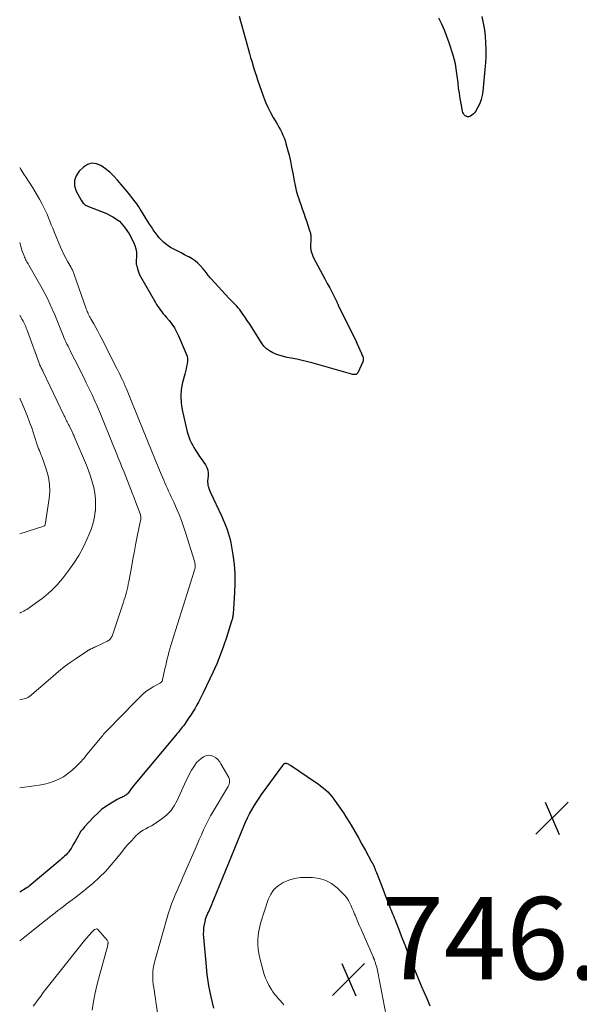
# Model space of a CAD drawing. Units: feet. Extents: x 2020000 to 2025000, y 535000 to 540000.
# Drawn here: x 2020000 to 2020136, y 539283 to 539523 of the extents above; entities that cross this region are included whole.
import ezdxf

# ---------------------------------------------------------------- set-up
doc = ezdxf.new("R2010")
doc.units = ezdxf.units.FT
doc.header["$LTSCALE"] = 100
doc.header["$MEASUREMENT"] = 0
for name, color, linetype, lineweight in [('CONTOUR INDEX', 32, 'Continuous', 25), ('CONTOUR INTERMEDIATE', 40, 'Continuous', 15), ('SPOT ELEVATION', 7, 'Continuous', 15)]:
    doc.layers.add(name, color=color, linetype=linetype, lineweight=lineweight)
doc.styles.add('slant', font='romans.shx', dxfattribs={"oblique": 14.999978})

# ---------------------------------------------------------------- blocks, each defined once
blk = doc.blocks.new('SPOT')
at = {"layer": 'SPOT ELEVATION', "lineweight": 25}
for p, q in [((-3.95, -3.95), (3.86, 3.85)), ((-1.67, 3.81), (1.74, -3.97))]:
    blk.add_line(p, q, dxfattribs=at)

msp = doc.modelspace()

# ---------------------------------------------------------------- linework, layer by layer
at = {"layer": 'CONTOUR INDEX', "elevation": 740, "flags": 128}
for points in [[(2020053.29, 539523.56), (2020053.62, 539522.4), (2020053.94, 539521.25), (2020055.58, 539515.41), (2020055.83, 539514.5), (2020056.1, 539513.58), (2020056.36, 539512.67), (2020056.63, 539511.75), (2020056.91, 539510.84), (2020057.2, 539509.93), (2020057.5, 539509.03), (2020057.8, 539508.13), (2020059.23, 539504.03), (2020059.72, 539502.73), (2020060.27, 539501.46), (2020060.9, 539500.22), (2020061.58, 539499.01), (2020062.27, 539497.84), (2020062.63, 539497.23), (2020062.99, 539496.6), (2020063.33, 539495.98), (2020063.66, 539495.34), (2020063.96, 539494.7), (2020064.24, 539494.05), (2020064.47, 539493.38), (2020064.68, 539492.69), (2020065.07, 539491.22), (2020065.43, 539489.79), (2020065.76, 539488.35), (2020066.07, 539486.91), (2020066.34, 539485.46), (2020066.68, 539483.57), (2020066.91, 539482.41), (2020067.19, 539481.26), (2020067.51, 539480.12), (2020067.88, 539478.99), (2020067.93, 539478.85), (2020068.29, 539477.8), (2020068.66, 539476.75), (2020069.02, 539475.7), (2020069.38, 539474.65), (2020069.74, 539473.59), (2020069.91, 539473.07), (2020070.09, 539472.54), (2020070.25, 539472.01), (2020070.42, 539471.48), (2020070.61, 539470.86), (2020070.66, 539470.63), (2020070.7, 539470.41), (2020070.73, 539470.18), (2020070.73, 539469.96), (2020070.73, 539469.73), (2020070.72, 539469.5), (2020070.72, 539469.27), (2020070.71, 539469.04), (2020070.66, 539467.95), (2020070.69, 539467.19), (2020070.79, 539466.44), (2020071.02, 539465.73), (2020071.32, 539465.03), (2020073.57, 539460.85), (2020074.15, 539459.75), (2020074.73, 539458.65), (2020075.31, 539457.55), (2020075.88, 539456.44), (2020076.87, 539454.51), (2020076.94, 539454.37), (2020077.01, 539454.22), (2020077.08, 539454.08), (2020077.14, 539453.93), (2020077.21, 539453.78), (2020077.27, 539453.63), (2020077.34, 539453.49), (2020077.41, 539453.34), (2020081.53, 539445.02), (2020081.55, 539444.96), (2020081.58, 539444.9), (2020081.61, 539444.84), (2020081.64, 539444.79), (2020081.66, 539444.73), (2020081.69, 539444.67), (2020081.72, 539444.61), (2020081.74, 539444.55), (2020081.85, 539444.31), (2020081.85, 539444.3), (2020081.86, 539444.28), (2020081.87, 539444.26), (2020081.87, 539444.25), (2020081.9, 539444.18), (2020081.91, 539444.16), (2020081.92, 539444.14), (2020081.93, 539444.12), (2020081.93, 539444.11), (2020083.03, 539441.64), (2020083.14, 539441.38), (2020083.24, 539441.13), (2020083.33, 539440.86), (2020083.41, 539440.6), (2020083.45, 539440.34), (2020083.46, 539440.07), (2020083.41, 539439.82), (2020083.33, 539439.56), (2020082.14, 539436.92), (2020082, 539436.73), (2020081.83, 539436.58), (2020081.63, 539436.51), (2020081.39, 539436.48), (2020081.13, 539436.51), (2020080.87, 539436.55), (2020080.61, 539436.61), (2020080.35, 539436.67), (2020071.33, 539439.25), (2020070, 539439.61), (2020068.65, 539439.94), (2020067.3, 539440.24), (2020065.94, 539440.5), (2020065, 539440.67), (2020064.12, 539440.87), (2020063.24, 539441.1), (2020062.39, 539441.4), (2020061.55, 539441.74), (2020061.47, 539441.78), (2020060.66, 539442.23), (2020059.92, 539442.77), (2020059.29, 539443.43), (2020058.73, 539444.17), (2020056.45, 539447.85), (2020055.88, 539448.75), (2020055.29, 539449.64), (2020054.69, 539450.52), (2020054.07, 539451.39), (2020053.36, 539452.35), (2020053.08, 539452.72), (2020052.78, 539453.08), (2020052.46, 539453.42), (2020052.14, 539453.76), (2020051.8, 539454.09), (2020051.47, 539454.42), (2020051.15, 539454.75), (2020050.83, 539455.09), (2020046.56, 539459.68), (2020046.29, 539459.98), (2020046.04, 539460.29), (2020045.79, 539460.61), (2020045.56, 539460.94), (2020045.33, 539461.27), (2020045.09, 539461.59), (2020044.83, 539461.9), (2020044.57, 539462.21), (2020043.91, 539462.94), (2020043.29, 539463.57), (2020042.62, 539464.15), (2020041.89, 539464.65), (2020041.12, 539465.09), (2020040.87, 539465.22), (2020040.06, 539465.63), (2020039.24, 539466.05), (2020038.43, 539466.46), (2020037.61, 539466.88), (2020037.28, 539467.05), (2020036.65, 539467.41), (2020036.04, 539467.8), (2020035.46, 539468.24), (2020034.91, 539468.71), (2020034.39, 539469.23), (2020033.9, 539469.76), (2020033.44, 539470.33), (2020033, 539470.91), (2020032.91, 539471.03), (2020032.46, 539471.7), (2020032.01, 539472.37), (2020031.57, 539473.05), (2020031.14, 539473.73), (2020029.62, 539476.2), (2020029.29, 539476.73), (2020028.94, 539477.26), (2020028.58, 539477.78), (2020028.22, 539478.29), (2020028.16, 539478.36), (2020027.76, 539478.91), (2020027.35, 539479.44), (2020026.93, 539479.97), (2020026.49, 539480.49), (2020023.74, 539483.74), (2020022.83, 539484.74), (2020021.86, 539485.68), (2020020.81, 539486.53), (2020019.72, 539487.32), (2020018.62, 539487.75), (2020017.54, 539487.87), (2020016.5, 539487.55), (2020015.5, 539486.93), (2020014.48, 539485.94), (2020013.72, 539484.81), (2020013.29, 539483.63), (2020013.34, 539482.37), (2020013.73, 539481.06), (2020014.9, 539478.87), (2020015.06, 539478.61), (2020015.23, 539478.37), (2020015.44, 539478.15), (2020015.66, 539477.95), (2020015.9, 539477.77), (2020016.16, 539477.61), (2020016.42, 539477.47), (2020016.7, 539477.35), (2020020.92, 539475.76), (2020022.66, 539474.87), (2020024.22, 539473.77), (2020025.5, 539472.35), (2020026.59, 539470.73), (2020027.67, 539468.65), (2020028, 539467.87), (2020028.24, 539467.08), (2020028.35, 539466.26), (2020028.37, 539465.42), (2020028.29, 539463.97), (2020028.29, 539463.84), (2020028.29, 539463.71), (2020028.3, 539463.58), (2020028.31, 539463.45), (2020028.33, 539463.32), (2020028.36, 539463.19), (2020028.39, 539463.07), (2020028.42, 539462.94), (2020028.64, 539462.18), (2020028.71, 539461.94), (2020028.79, 539461.69), (2020028.87, 539461.46), (2020028.95, 539461.22), (2020029.04, 539460.98), (2020029.14, 539460.75), (2020029.25, 539460.52), (2020029.37, 539460.3), (2020032.96, 539454.02), (2020033.25, 539453.54), (2020033.55, 539453.07), (2020033.86, 539452.61), (2020034.19, 539452.17), (2020034.54, 539451.73), (2020034.88, 539451.29), (2020035.24, 539450.86), (2020035.59, 539450.43), (2020036.29, 539449.61), (2020036.96, 539448.76), (2020037.57, 539447.86), (2020038.1, 539446.92), (2020038.58, 539445.94), (2020040.48, 539441.56), (2020040.68, 539440.96), (2020040.79, 539440.35), (2020040.79, 539439.74), (2020040.71, 539439.11), (2020040.56, 539438.48), (2020040.41, 539437.86), (2020040.25, 539437.23), (2020040.09, 539436.6), (2020039.56, 539434.54), (2020039.26, 539432.88), (2020039.12, 539431.22), (2020039.22, 539429.55), (2020039.49, 539427.89), (2020040.71, 539422.59), (2020040.85, 539422.08), (2020041, 539421.59), (2020041.17, 539421.1), (2020041.37, 539420.62), (2020041.59, 539420.14), (2020041.83, 539419.68), (2020042.08, 539419.22), (2020042.34, 539418.77), (2020042.75, 539418.12), (2020043.23, 539417.36), (2020043.72, 539416.6), (2020044.23, 539415.85), (2020044.75, 539415.11), (2020045.12, 539414.59), (2020045.47, 539413.95), (2020045.72, 539413.29), (2020045.8, 539412.59), (2020045.79, 539411.87), (2020045.69, 539411.18), (2020045.65, 539410.78), (2020045.65, 539410.38), (2020045.68, 539409.97), (2020045.74, 539409.57), (2020045.83, 539409.18), (2020045.95, 539408.79), (2020046.09, 539408.41), (2020046.25, 539408.03), (2020049.08, 539402), (2020049.44, 539401.22), (2020049.78, 539400.44), (2020050.1, 539399.65), (2020050.41, 539398.85), (2020050.68, 539398.05), (2020050.93, 539397.23), (2020051.12, 539396.4), (2020051.29, 539395.57), (2020051.77, 539392.67), (2020052.07, 539390.38), (2020052.26, 539388.08), (2020052.29, 539385.77), (2020052.21, 539383.46), (2020051.85, 539378.38), (2020051.83, 539378.15), (2020051.8, 539377.92), (2020051.76, 539377.68), (2020051.72, 539377.45), (2020051.67, 539377.22), (2020051.62, 539377), (2020051.56, 539376.77), (2020051.49, 539376.55), (2020050.26, 539372.62), (2020049.53, 539370.45), (2020048.74, 539368.3), (2020047.86, 539366.19), (2020046.92, 539364.1), (2020044.64, 539359.31), (2020044.24, 539358.5), (2020043.83, 539357.68), (2020043.41, 539356.88), (2020042.97, 539356.08), (2020042.51, 539355.29), (2020042.04, 539354.51), (2020041.55, 539353.74), (2020041.05, 539352.99), (2020040, 539351.45), (2020039.76, 539351.12), (2020039.51, 539350.78), (2020039.26, 539350.45), (2020038.99, 539350.13), (2020038.73, 539349.81), (2020038.46, 539349.5), (2020038.19, 539349.18), (2020037.92, 539348.86), (2020028.01, 539336.99), (2020027.68, 539336.58), (2020027.36, 539336.18), (2020027.04, 539335.77), (2020026.73, 539335.35), (2020026.42, 539334.92), (2020026.26, 539334.72), (2020026.09, 539334.54), (2020025.9, 539334.38), (2020025.7, 539334.22), (2020025.49, 539334.09), (2020025.27, 539333.96), (2020025.05, 539333.85), (2020024.82, 539333.75), (2020024.75, 539333.73), (2020024.48, 539333.62), (2020024.22, 539333.5), (2020023.97, 539333.36), (2020023.72, 539333.22), (2020022, 539332.21), (2020020.94, 539331.51), (2020019.91, 539330.76), (2020018.96, 539329.92), (2020018.05, 539329.03), (2020015.74, 539326.55), (2020015.3, 539326.04), (2020014.89, 539325.51), (2020014.52, 539324.94), (2020014.18, 539324.35), (2020013.86, 539323.75), (2020013.53, 539323.15), (2020013.19, 539322.56), (2020012.85, 539321.98), (2020012.48, 539321.35), (2020012.21, 539320.94), (2020011.92, 539320.54), (2020011.61, 539320.17), (2020011.27, 539319.8), (2020010.92, 539319.46), (2020010.56, 539319.12), (2020010.19, 539318.79), (2020009.82, 539318.46), (2020002.33, 539312.18), (2020002.15, 539312.03), (2020001.96, 539311.89), (2020001.77, 539311.76), (2020001.57, 539311.64), (2020000, 539310.68)], [(2020112.3, 539523.48), (2020112.62, 539521.9), (2020112.89, 539520.31), (2020113.07, 539518.71), (2020113.19, 539517.09), (2020113.23, 539515.48), (2020113.22, 539513.86), (2020113.15, 539512.25), (2020113.03, 539510.63), (2020112.52, 539505.29), (2020112.35, 539504.28), (2020112.11, 539503.31), (2020111.75, 539502.37), (2020111.3, 539501.46), (2020110.71, 539500.43), (2020110.46, 539500.09), (2020110.19, 539499.78), (2020109.85, 539499.53), (2020109.49, 539499.32), (2020109.31, 539499.24), (2020109.01, 539499.17), (2020108.72, 539499.16), (2020108.45, 539499.26), (2020108.19, 539499.41), (2020107.97, 539499.65), (2020107.79, 539499.91), (2020107.66, 539500.21), (2020107.57, 539500.52), (2020107.23, 539502.35), (2020107.01, 539503.6), (2020106.82, 539504.85), (2020106.64, 539506.11), (2020106.49, 539507.37), (2020106.24, 539509.63), (2020106.07, 539510.83), (2020105.85, 539512.02), (2020105.56, 539513.19), (2020105.21, 539514.36), (2020104.3, 539517.11), (2020103.76, 539518.65), (2020103.18, 539520.16), (2020102.53, 539521.65), (2020101.84, 539523.13)], [(2020047.16, 539282.53), (2020046.53, 539285.25), (2020045.99, 539287.98), (2020045.58, 539290.73), (2020045.27, 539293.51), (2020044.72, 539299.67), (2020044.69, 539300.47), (2020044.7, 539301.27), (2020044.77, 539302.06), (2020044.9, 539302.85), (2020045.12, 539303.93), (2020045.17, 539304.17), (2020045.24, 539304.41), (2020045.33, 539304.65), (2020045.42, 539304.88), (2020045.52, 539305.12), (2020045.62, 539305.35), (2020045.73, 539305.58), (2020045.83, 539305.81), (2020046.16, 539306.54), (2020046.42, 539307.13), (2020046.68, 539307.73), (2020046.93, 539308.33), (2020047.18, 539308.93), (2020054.43, 539326.72), (2020054.87, 539327.74), (2020055.33, 539328.74), (2020055.84, 539329.73), (2020056.37, 539330.7), (2020056.94, 539331.65), (2020057.53, 539332.59), (2020058.15, 539333.51), (2020058.78, 539334.42), (2020063.9, 539341.5), (2020063.96, 539341.58), (2020064.02, 539341.66)], [(2020064.02, 539341.66), (2020064.08, 539341.74), (2020064.15, 539341.82), (2020064.21, 539341.88), (2020064.29, 539341.94), (2020064.37, 539341.98), (2020064.47, 539342.01), (2020064.52, 539342.02), (2020064.65, 539342.04), (2020064.77, 539342.03), (2020064.89, 539342.01), (2020065, 539341.96), (2020065.21, 539341.86), (2020065.42, 539341.75), (2020065.64, 539341.64), (2020065.84, 539341.51), (2020066.05, 539341.38), (2020071.87, 539337.46), (2020072.5, 539337.02), (2020073.11, 539336.57), (2020073.7, 539336.08), (2020074.28, 539335.59), (2020074.83, 539335.06), (2020075.36, 539334.51), (2020075.85, 539333.92), (2020076.31, 539333.32), (2020077.05, 539332.29), (2020077.86, 539331.14), (2020078.64, 539329.98), (2020079.39, 539328.8), (2020080.12, 539327.61), (2020080.5, 539326.97), (2020081.4, 539325.44), (2020082.29, 539323.91), (2020083.16, 539322.36), (2020084.02, 539320.81), (2020085.41, 539318.27), (2020085.59, 539317.93), (2020085.77, 539317.58), (2020085.93, 539317.23), (2020086.1, 539316.88), (2020086.25, 539316.52), (2020086.4, 539316.17), (2020086.55, 539315.81), (2020086.69, 539315.45), (2020087.23, 539314.04), (2020087.64, 539312.97), (2020088.06, 539311.9), (2020088.47, 539310.84), (2020088.89, 539309.77), (2020089.85, 539307.33), (2020090.04, 539306.84), (2020090.23, 539306.36), (2020090.42, 539305.88), (2020090.61, 539305.4), (2020090.8, 539304.92), (2020090.99, 539304.43), (2020091.18, 539303.95), (2020091.37, 539303.47), (2020091.67, 539302.71), (2020092.01, 539301.85), (2020092.35, 539300.99), (2020092.69, 539300.13), (2020093.03, 539299.26), (2020093.61, 539297.77), (2020094.25, 539296.15), (2020094.88, 539294.54), (2020095.53, 539292.94), (2020096.18, 539291.33), (2020097.57, 539287.92), (2020098.26, 539286.29), (2020098.96, 539284.67), (2020099.68, 539283.06)]]:
    msp.add_lwpolyline(points, dxfattribs=at)
at = {"layer": 'CONTOUR INTERMEDIATE', "flags": 128}
for points, elevation in [([(2020000, 539486.79), (2020000.21, 539486.46), (2020001.2, 539484.95), (2020001.44, 539484.6), (2020002.31, 539483.25), (2020003.17, 539481.9), (2020003.99, 539480.52), (2020004.78, 539479.13), (2020005.45, 539477.93), (2020005.88, 539477.12), (2020006.28, 539476.3), (2020006.66, 539475.46), (2020007.01, 539474.62), (2020007.34, 539473.76), (2020007.68, 539472.91), (2020008.03, 539472.06), (2020008.38, 539471.21), (2020009.92, 539467.49), (2020010.33, 539466.56), (2020010.75, 539465.65), (2020011.21, 539464.75), (2020011.7, 539463.87), (2020012.47, 539462.52), (2020012.58, 539462.32), (2020012.69, 539462.11), (2020012.8, 539461.91), (2020012.9, 539461.7), (2020013, 539461.49), (2020013.1, 539461.27), (2020013.18, 539461.06), (2020013.26, 539460.84), (2020016.16, 539452.46), (2020016.28, 539452.15), (2020016.4, 539451.84), (2020016.53, 539451.54), (2020016.66, 539451.23), (2020016.81, 539450.94), (2020016.96, 539450.64), (2020017.12, 539450.35), (2020017.28, 539450.06), (2020017.99, 539448.84), (2020018.51, 539447.94), (2020019.01, 539447.03), (2020019.5, 539446.11), (2020019.98, 539445.19), (2020023.61, 539437.99), (2020023.86, 539437.48), (2020024.12, 539436.97), (2020024.37, 539436.46), (2020024.61, 539435.94), (2020024.94, 539435.25), (2020025.03, 539435.09), (2020025.1, 539434.92), (2020025.18, 539434.74), (2020025.26, 539434.57), (2020025.34, 539434.4), (2020025.41, 539434.23), (2020025.48, 539434.06), (2020025.56, 539433.88), (2020026.08, 539432.61), (2020026.41, 539431.8), (2020026.74, 539430.99), (2020027.07, 539430.18), (2020027.4, 539429.37), (2020032.09, 539417.82), (2020032.66, 539416.43), (2020033.23, 539415.04), (2020033.81, 539413.65), (2020034.39, 539412.26), (2020034.98, 539410.85), (2020035.27, 539410.17), (2020035.57, 539409.49), (2020035.88, 539408.82), (2020036.19, 539408.15), (2020036.5, 539407.49), (2020036.82, 539406.82), (2020037.12, 539406.15), (2020037.43, 539405.47), (2020038.1, 539403.95), (2020038.72, 539402.51), (2020039.29, 539401.05), (2020039.82, 539399.58), (2020040.31, 539398.09), (2020042.45, 539391.18), (2020042.52, 539390.91), (2020042.58, 539390.63), (2020042.61, 539390.36), (2020042.63, 539390.08), (2020042.62, 539389.8), (2020042.59, 539389.52), (2020042.54, 539389.25), (2020042.47, 539388.98), (2020036.97, 539371.46), (2020036.73, 539370.66), (2020036.49, 539369.85), (2020036.27, 539369.05), (2020036.05, 539368.24), (2020035.85, 539367.43), (2020035.65, 539366.61), (2020035.47, 539365.8), (2020035.29, 539364.98), (2020034.73, 539362.27), (2020034.69, 539362.14), (2020034.64, 539362.02), (2020034.57, 539361.91), (2020034.49, 539361.8), (2020034.4, 539361.7), (2020034.3, 539361.62), (2020034.2, 539361.54), (2020034.08, 539361.47), (2020032.45, 539360.58), (2020031.54, 539360.04), (2020030.67, 539359.44), (2020029.86, 539358.77), (2020029.09, 539358.05), (2020023.63, 539352.46), (2020023.23, 539352.06), (2020022.83, 539351.65), (2020022.44, 539351.25), (2020022.04, 539350.84), (2020021.7, 539350.49), (2020021.47, 539350.26), (2020021.25, 539350.02), (2020021.03, 539349.79), (2020020.81, 539349.55), (2020020.59, 539349.31), (2020020.38, 539349.07), (2020020.17, 539348.82), (2020019.96, 539348.57), (2020016.43, 539344.22), (2020015.56, 539343.21), (2020014.66, 539342.22), (2020013.72, 539341.27), (2020012.75, 539340.35), (2020012.63, 539340.24), (2020011.65, 539339.46), (2020010.63, 539338.76), (2020009.54, 539338.19), (2020008.39, 539337.69), (2020007.2, 539337.3), (2020005.99, 539336.96), (2020004.77, 539336.71), (2020003.53, 539336.51), (2020000, 539336.06)], 744), ([(2020000, 539468.56), (2020000.08, 539468.25), (2020000.25, 539467.65), (2020000.43, 539467.06), (2020000.63, 539466.48), (2020000.84, 539465.9), (2020001.06, 539465.33), (2020001.17, 539465.04), (2020001.3, 539464.75), (2020001.44, 539464.48), (2020001.58, 539464.2), (2020001.74, 539463.93), (2020001.89, 539463.66), (2020002.04, 539463.39), (2020002.2, 539463.12), (2020005.43, 539457.44), (2020006.11, 539456.21), (2020006.75, 539454.96), (2020007.35, 539453.69), (2020007.92, 539452.41), (2020007.99, 539452.23), (2020008.5, 539451.02), (2020009, 539449.81), (2020009.5, 539448.6), (2020009.99, 539447.38), (2020010.53, 539446.02), (2020010.75, 539445.49), (2020010.98, 539444.95), (2020011.23, 539444.42), (2020011.48, 539443.9), (2020011.74, 539443.38), (2020012, 539442.85), (2020012.26, 539442.33), (2020012.52, 539441.81), (2020013.4, 539440.08), (2020014.1, 539438.69), (2020014.79, 539437.3), (2020015.47, 539435.91), (2020016.15, 539434.51), (2020017.57, 539431.55), (2020017.84, 539430.98), (2020018.1, 539430.41), (2020018.37, 539429.84), (2020018.63, 539429.26), (2020018.88, 539428.69), (2020019.13, 539428.11), (2020019.38, 539427.53), (2020019.62, 539426.95), (2020022.98, 539418.67), (2020023.28, 539417.93), (2020023.58, 539417.19), (2020023.87, 539416.45), (2020024.17, 539415.72), (2020024.46, 539414.98), (2020024.76, 539414.24), (2020025.05, 539413.5), (2020025.35, 539412.76), (2020027.03, 539408.6), (2020027.44, 539407.55), (2020027.85, 539406.5), (2020028.24, 539405.44), (2020028.63, 539404.37), (2020029.25, 539402.63), (2020029.31, 539402.43), (2020029.36, 539402.24), (2020029.39, 539402.04), (2020029.41, 539401.84), (2020029.42, 539401.64), (2020029.41, 539401.44), (2020029.39, 539401.24), (2020029.36, 539401.04), (2020028.64, 539397.51), (2020028.25, 539395.54), (2020027.87, 539393.57), (2020027.5, 539391.6), (2020027.14, 539389.63), (2020026.52, 539386.17), (2020026.39, 539385.53), (2020026.26, 539384.9), (2020026.12, 539384.28), (2020025.96, 539383.65), (2020025.79, 539383.03), (2020025.61, 539382.41), (2020025.42, 539381.8), (2020025.22, 539381.19), (2020022.52, 539373.18), (2020022.43, 539372.95), (2020022.33, 539372.73), (2020022.2, 539372.52), (2020022.06, 539372.32), (2020021.9, 539372.13), (2020021.72, 539371.97), (2020021.52, 539371.83), (2020021.31, 539371.71), (2020018.56, 539370.42), (2020018.31, 539370.31), (2020018.06, 539370.19), (2020017.82, 539370.08), (2020017.57, 539369.96), (2020017.3, 539369.83), (2020017.19, 539369.78), (2020017.08, 539369.73), (2020016.98, 539369.67), (2020016.88, 539369.61), (2020016.78, 539369.55), (2020016.67, 539369.49), (2020016.58, 539369.43), (2020016.48, 539369.37), (2020013.72, 539367.52), (2020012.27, 539366.51), (2020010.84, 539365.46), (2020009.45, 539364.36), (2020008.1, 539363.22), (2020002.88, 539358.66), (2020002.72, 539358.52), (2020002.55, 539358.39), (2020002.37, 539358.26), (2020002.19, 539358.14), (2020002.01, 539358.04), (2020001.82, 539357.94), (2020001.62, 539357.87), (2020001.41, 539357.8), (2020000, 539357.42)], 748), ([(2020000, 539450.93), (2020000.62, 539449.85), (2020000.81, 539449.51), (2020000.99, 539449.18), (2020001.16, 539448.83), (2020001.32, 539448.49), (2020001.47, 539448.14), (2020001.61, 539447.79), (2020001.75, 539447.43), (2020001.89, 539447.07), (2020004.7, 539439.26), (2020004.74, 539439.16), (2020004.78, 539439.06), (2020004.82, 539438.96), (2020004.87, 539438.86), (2020004.91, 539438.76), (2020004.96, 539438.66), (2020005, 539438.57), (2020005.05, 539438.47), (2020005.21, 539438.15), (2020005.34, 539437.9), (2020005.47, 539437.64), (2020005.59, 539437.39), (2020005.72, 539437.13), (2020010.8, 539426.49), (2020010.95, 539426.19), (2020011.09, 539425.89), (2020011.24, 539425.59), (2020011.38, 539425.29), (2020011.53, 539424.99), (2020011.68, 539424.69), (2020011.83, 539424.4), (2020011.98, 539424.1), (2020012.83, 539422.4), (2020012.89, 539422.28), (2020012.94, 539422.16), (2020013, 539422.05), (2020013.06, 539421.93), (2020013.11, 539421.81), (2020013.16, 539421.69), (2020013.21, 539421.57), (2020013.27, 539421.45), (2020016.2, 539414.51), (2020016.72, 539413.18), (2020017.21, 539411.82), (2020017.62, 539410.45), (2020018, 539409.06), (2020018.26, 539407.65), (2020018.43, 539406.24), (2020018.45, 539404.82), (2020018.38, 539403.39), (2020018.37, 539403.33), (2020018.15, 539401.89), (2020017.85, 539400.47), (2020017.41, 539399.08), (2020016.89, 539397.71), (2020016.32, 539396.4), (2020015.38, 539394.43), (2020014.34, 539392.52), (2020013.17, 539390.7), (2020011.9, 539388.93), (2020010.44, 539387.04), (2020009.8, 539386.26), (2020009.15, 539385.49), (2020008.47, 539384.75), (2020007.76, 539384.03), (2020007.03, 539383.34), (2020006.27, 539382.69), (2020005.47, 539382.07), (2020004.66, 539381.47), (2020001.71, 539379.44), (2020001.36, 539379.22), (2020001, 539379.01), (2020000.64, 539378.82), (2020000.26, 539378.65), (2020000, 539378.55)], 752), ([(2020000, 539430.78), (2020000.1, 539430.55), (2020000.57, 539429.46), (2020001.14, 539428.11), (2020001.79, 539426.53), (2020002.41, 539424.94), (2020002.99, 539423.34), (2020003.53, 539421.72), (2020004.27, 539419.43), (2020004.43, 539418.95), (2020004.6, 539418.47), (2020004.78, 539418.01), (2020004.98, 539417.54), (2020005.17, 539417.07), (2020005.35, 539416.6), (2020005.53, 539416.13), (2020005.7, 539415.66), (2020006.54, 539413.25), (2020006.99, 539411.56), (2020007.27, 539409.85), (2020007.3, 539408.12), (2020007.16, 539406.38), (2020006.17, 539399.99), (2020006.15, 539399.93), (2020006.13, 539399.88), (2020006.1, 539399.83), (2020006.06, 539399.78), (2020006.01, 539399.73), (2020005.96, 539399.7), (2020005.91, 539399.67), (2020005.85, 539399.65), (2020000, 539397.79)], 756), ([(2020033.74, 539279.77), (2020033.09, 539284.03), (2020032.97, 539284.86), (2020032.84, 539285.7), (2020032.71, 539286.54), (2020032.58, 539287.38), (2020032.56, 539287.51), (2020032.46, 539288.28), (2020032.38, 539289.06), (2020032.35, 539289.83), (2020032.34, 539290.61), (2020032.38, 539291.39), (2020032.46, 539292.16), (2020032.6, 539292.93), (2020032.78, 539293.68), (2020036.19, 539305.66), (2020036.53, 539306.78), (2020036.91, 539307.89), (2020037.33, 539308.98), (2020037.78, 539310.06), (2020038.25, 539311.13), (2020038.73, 539312.21), (2020039.19, 539313.28), (2020039.66, 539314.36), (2020042.6, 539321.14), (2020043.11, 539322.31), (2020043.62, 539323.48), (2020044.14, 539324.65), (2020044.66, 539325.82), (2020045.21, 539326.97), (2020045.78, 539328.11), (2020046.39, 539329.23), (2020047.03, 539330.34), (2020050.47, 539336.11), (2020050.63, 539336.41), (2020050.77, 539336.71), (2020050.88, 539337.03), (2020050.97, 539337.35), (2020051, 539337.68), (2020050.99, 539338), (2020050.91, 539338.3), (2020050.78, 539338.6), (2020048.89, 539341.9), (2020048.53, 539342.43), (2020048.12, 539342.91), (2020047.64, 539343.32), (2020047.1, 539343.68), (2020046.54, 539343.9), (2020045.97, 539343.99), (2020045.4, 539343.9), (2020044.83, 539343.69), (2020044.66, 539343.59), (2020044.05, 539343.18), (2020043.48, 539342.72), (2020042.99, 539342.18), (2020042.55, 539341.59), (2020042.29, 539341.19), (2020041.77, 539340.34), (2020041.28, 539339.49), (2020040.83, 539338.61), (2020040.4, 539337.72), (2020038.26, 539332.97), (2020037.54, 539331.67), (2020036.69, 539330.48), (2020035.66, 539329.44), (2020034.51, 539328.5), (2020033.27, 539327.65), (2020032.63, 539327.23), (2020031.99, 539326.83), (2020031.32, 539326.47), (2020030.64, 539326.12), (2020029.98, 539325.76), (2020029.35, 539325.35), (2020028.77, 539324.88), (2020028.22, 539324.37), (2020027.79, 539323.92), (2020027.06, 539323.14), (2020026.35, 539322.34), (2020025.66, 539321.53), (2020024.98, 539320.7), (2020023.59, 539318.93), (2020022.23, 539317.31), (2020020.81, 539315.74), (2020019.3, 539314.27), (2020017.73, 539312.85), (2020016.65, 539311.93), (2020015.56, 539311.02), (2020014.47, 539310.14), (2020013.35, 539309.28), (2020012.22, 539308.43), (2020011.29, 539307.75), (2020010.62, 539307.25), (2020009.96, 539306.75), (2020009.3, 539306.24), (2020008.65, 539305.72), (2020008, 539305.2), (2020007.35, 539304.68), (2020006.7, 539304.16), (2020006.05, 539303.64), (2020001.25, 539299.84), (2020000, 539298.84)], 736), ([(2020064.21, 539283.32), (2020063.73, 539283.82), (2020063.26, 539284.34), (2020062.8, 539284.86), (2020062.35, 539285.39), (2020061.92, 539285.93), (2020061.51, 539286.49), (2020061.14, 539287.08), (2020060.78, 539287.68), (2020060.54, 539288.12), (2020060.12, 539288.96), (2020059.74, 539289.82), (2020059.42, 539290.71), (2020059.15, 539291.61), (2020058.35, 539294.69), (2020058.12, 539295.77), (2020057.95, 539296.86), (2020057.87, 539297.97), (2020057.85, 539299.08), (2020057.93, 539300.19), (2020058.07, 539301.28), (2020058.3, 539302.36), (2020058.6, 539303.43), (2020060.4, 539308.92), (2020061.01, 539310.21), (2020061.78, 539311.36), (2020062.81, 539312.28), (2020064, 539313.07), (2020065.36, 539313.61), (2020066.75, 539314.03), (2020068.19, 539314.23), (2020069.65, 539314.3), (2020071.15, 539314.26), (2020072.8, 539314.03), (2020074.35, 539313.57), (2020075.77, 539312.79), (2020077.09, 539311.78), (2020078.52, 539310.41), (2020079.02, 539309.88), (2020079.47, 539309.31), (2020079.86, 539308.71), (2020080.2, 539308.07), (2020080.51, 539307.4), (2020080.81, 539306.73), (2020081.09, 539306.06), (2020081.37, 539305.38), (2020081.48, 539305.11), (2020081.81, 539304.3), (2020082.14, 539303.48), (2020082.49, 539302.67), (2020082.84, 539301.87), (2020085.85, 539295), (2020085.9, 539294.91), (2020085.94, 539294.81), (2020085.98, 539294.72), (2020086.01, 539294.63), (2020086.05, 539294.53), (2020086.09, 539294.44), (2020086.13, 539294.34), (2020086.17, 539294.25), (2020086.23, 539294.08), (2020086.3, 539293.9), (2020086.36, 539293.72), (2020086.43, 539293.54), (2020086.48, 539293.35), (2020086.62, 539292.91), (2020086.73, 539292.51), (2020086.84, 539292.1), (2020086.94, 539291.69), (2020087.02, 539291.28), (2020089.46, 539278.62)], 744), ([(2020017.61, 539282.01), (2020017.97, 539284.14), (2020018.37, 539286.25), (2020018.85, 539288.35), (2020019.38, 539290.44), (2020021.3, 539297.51), (2020021.35, 539297.69), (2020021.39, 539297.87), (2020021.42, 539298.06), (2020021.45, 539298.24), (2020021.46, 539298.31), (2020021.46, 539298.52), (2020021.43, 539298.72), (2020021.35, 539298.9), (2020021.23, 539299.08), (2020019, 539301.63), (2020018.88, 539301.71), (2020018.76, 539301.77), (2020018.63, 539301.77), (2020018.49, 539301.75), (2020018.22, 539301.64), (2020018.2, 539301.64), (2020018.19, 539301.63), (2020018.08, 539301.55), (2020018.01, 539301.5), (2020017.35, 539300.79), (2020017.02, 539300.44), (2020016.69, 539300.07), (2020016.38, 539299.7), (2020016.07, 539299.33), (2020006.97, 539287.91), (2020006.34, 539287.1), (2020005.71, 539286.29), (2020005.1, 539285.46), (2020004.5, 539284.63), (2020003.88, 539283.81), (2020003.26, 539282.99)], 732)]:
    msp.add_lwpolyline(points, dxfattribs=dict(at, elevation=elevation))

# ---------------------------------------------------------------- block references
at = {"layer": 'SPOT ELEVATION'}
for p in [(2020129.36, 539328.73, 738.51), (2020079.92, 539289.52, 746.3)]:
    msp.add_blockref('SPOT', p, dxfattribs=at)

# ---------------------------------------------------------------- texts
at = {"layer": 'SPOT ELEVATION', "style": 'slant', "oblique": 15}
msp.add_text('746.3', height=20, dxfattribs=at).set_placement((2020087.92, 539289.52, 746.3))

doc.saveas('drawing.dxf')
